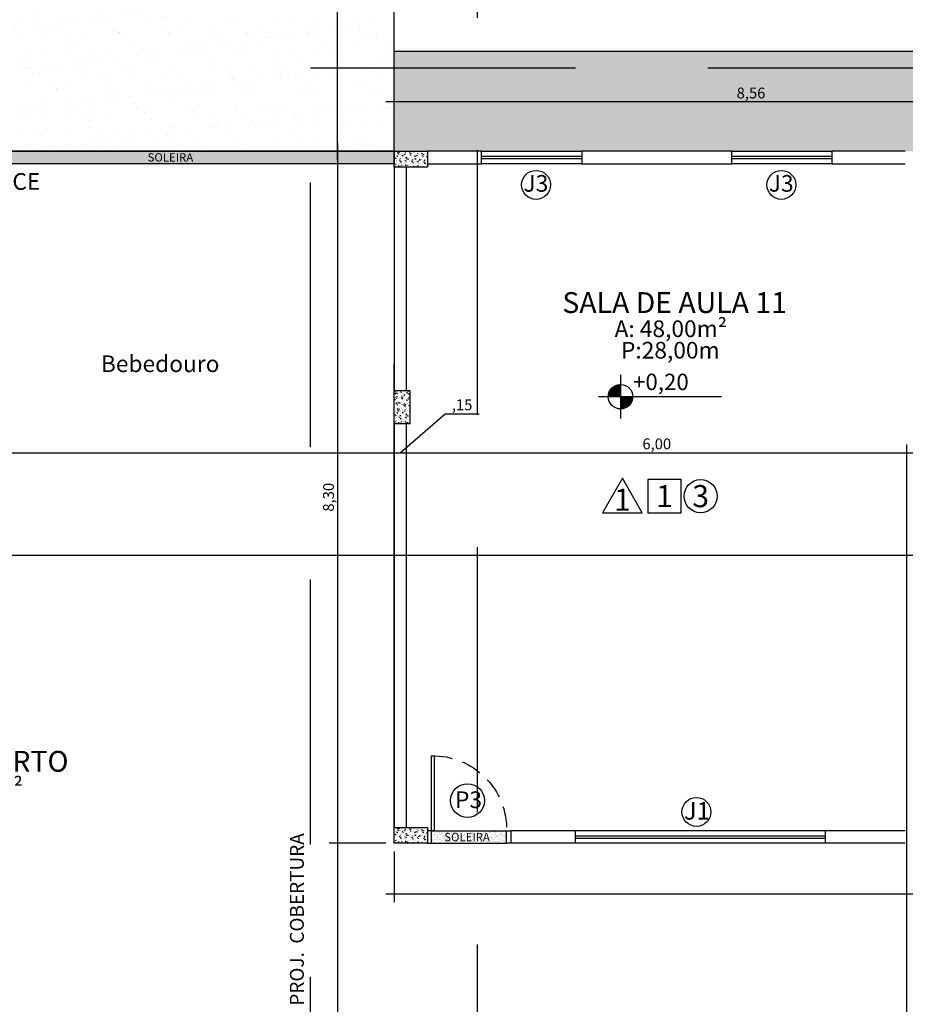
# Model space of a CAD drawing. Units: millimetres. Extents: x 40 to 2234, y 844 to 1227.
# Drawn here: x 119 to 130, y 1202 to 1214 of the extents above; entities that cross this region are included whole.
import ezdxf
from ezdxf.enums import TextEntityAlignment as Align

# ---------------------------------------------------------------- set-up
doc = ezdxf.new("R2010")
doc.units = ezdxf.units.MM
doc.header["$MEASUREMENT"] = 0
for name, pattern in [('ACAD_ISO12W100', [21, 12, -3, 0, -3, 0, -3]), ('HIDDEN', [0.375, 0.25, -0.125]), ('HIDDEN2', [4.7624999999999975, 3.174999999999998, -1.587499999999999])]:
    doc.linetypes.add(name, pattern=pattern)
for name, color, linetype in [('AR-ALV', 6, 'Continuous'), ('ARQ-SIMB-DET', 5, 'Continuous'), ('ARQ-SMB', 5, 'Continuous'), ('ARQ-TXT-ARE', 2, 'Continuous'), ('ARQ_COTA', 10, 'Continuous'), ('B.L ESQUAD', 7, 'Continuous'), ('Esquadria fina', 2, 'Continuous'), ('ESQUADRIAS', 2, 'Continuous'), ('HACHURA FINA', 253, 'Continuous'), ('PISO_NÍVEIS', 253, 'Continuous'), ('PISOS', 8, 'Continuous'), ('PROJECAO', 1, 'HIDDEN'), ('PROJEÇÃO 2', 1, 'HIDDEN2'), ('SIMBOLO NIVES', 1, 'Continuous'), ('texto', 2, 'Continuous'), ('TEXTO 03', 2, 'Continuous'), ('TXT_0', 1, 'Continuous')]:
    doc.layers.add(name, color=color, linetype=linetype)
doc.layers.add('ARQ-CTA', color=7, linetype='Continuous', true_color=0xf50000)
doc.styles.add('Arial', font='arial.ttf')
doc.styles.add('ESC 1.100 H2', font='arial.ttf', dxfattribs={"height": 0.2})
doc.styles.add('ESC 1.50 H2', font='arial.ttf', dxfattribs={"height": 0.1})
doc.styles.add('SEDUC_area', font='swisscl.ttf')
doc.styles.add('SEDUC_cota', font='romans.shx', dxfattribs={"width": 1.3})
doc.dimstyles.new('model100', dxfattribs={"dimscale": 0.1, "dimtxt": 1.3, "dimasz": 1, "dimexe": 1, "dimexo": 1, "dimgap": 0.3, "dimtad": 1, "dimzin": 4, "dimtxsty": 'SEDUC_cota', "dimblk": 'ARCHTICK', "dimcen": 1, "dimdle": 1, "dimclrd": 256, "dimclre": 256, "dimclrt": 2, "dimadec": 0, "dimazin": 0, "dimtfac": 1, "dimtix": 1, "dimtofl": 0, "dimtmove": 0, "dimatfit": 3, "dimldrblk": 'OPEN30', "dimfxl": 1, "dimtolj": 1, "dimtzin": 0, "dimlwd": -1, "dimlwe": -1, "dimarcsym": 0})
pattern_1 = [(37.50000000000001, (-2360.570505424254, 393.2816726812607), (-0.0120002347198804, 0.3670599279970068), [0, -0.28956, 0, -0.32385, 0, -0.3095625]), (7.499999999999999, (-2360.570505424254, 393.2816726812607), (0.337142462353502, 0.5376188254262658), [0, -0.15621, 0, -0.260985, 0, -0.1000125]), (327.5, (-2360.804820424255, 393.2816726812607), (0.5932442776810934, 0.0010778885089093), [0, -0.09525, 0, -0.3429, 0, -0.447675]), (317.5, (-2360.804820424255, 393.2816726812607), (0.5726673393542229, 0.1671969924429122), [0, -0.047625, 0, -0.22479, 0, -0.257175])]

# ---------------------------------------------------------------- blocks, each defined once
blk = doc.blocks.new('IndUni1')
at = {"color": 4, "flags": 8}
blk.add_attdef('NOME1', text='', height=2.5, dxfattribs=at).set_placement((0.2388111783553768, 2.989754260859399), align=Align.CENTER)
at = {"color": 4}
blk.add_attdef('NOME2', text='', height=2.5, dxfattribs=at).set_placement((0.2388111783553768, -0.2195341825216275), align=Align.CENTER)
at = {"color": 0}
for tag, p in [('AREA', (0.2388111783553768, -2.824654115098709)), ('PERIM', (0.2388111783553768, -5.324654115098709)), ('PISO', (0.2388111783553768, -7.824654115098709)), ('PAREDE', (0.2388111783553768, -10.32465411509871)), ('TETO', (0.2388111783553768, -12.82465411509871))]:
    blk.add_attdef(tag, text='', height=1.5, dxfattribs=at).set_placement(p, align=Align.CENTER)
blk = doc.blocks.new('new blocEFEFk')
at = {"layer": 'TXT_0'}
h = blk.add_hatch(dxfattribs=at)
h.set_pattern_fill('_U', color=256, scale=0.0035, angle=44.99999999999999, style=0, double=1)
h.set_pattern_definition([(44.99999999999996, (-4.302792798352357, -2.298948006032681), (-0.0024748737341529, 0.0024748737341529), []), (134.9999999999999, (-4.302792798352357, -2.298948006032681), (-0.0024748737341529, -0.0024748737341529), [])])
h.paths.add_polyline_path([(-0.0519483793852658, 0.1018273138893111, 0.4142135623730929), (-0.1281566249701598, 0.0256190683043034), (-0.0519483793852658, 0.0256190683043034)])
h.paths.add_polyline_path([(-0.0519483793852658, 0.0256190683043034), (-0.0519483793852658, -0.0505891772805942, 0.4142135623730943), (0.0242598661996283, 0.0256190683043034)])
for p, q in [((-0.0520568815857701, 0.1623875375441912), (-0.0520568815857701, -0.1111494009355773)), ((0.5777899176036954, 0.0256190683043034), (-0.1887168486252619, 0.0256190683043034))]:
    blk.add_line(p, q, dxfattribs=at)
blk.add_circle((-0.0519483793852658, 0.0256190683044189), 0.0762082455849361, dxfattribs=at)
blk = doc.blocks.new('PORTAS')
at = {"layer": 'ESQUADRIAS'}
blk.add_lwpolyline([(-0.0499999999999545, 0.1499999999999773), (-0.0499999999999545, 1.049999999999954), (-0.0806550256362471, 1.049999999999954), (-0.0806550256362471, 0.1499999999999773)], close=True, dxfattribs=at)
for points in [[(-0.9999999999998864, 0), (-0.9499999999999316, 0), (-0.9499999999999316, 0.1499999999999773), (-0.9999999999998864, 0.1499999999999773)], [(0, 0), (-0.0499999999999545, 0), (-0.0499999999999545, 0.1499999999999773), (0, 0.1499999999999773)]]:
    blk.add_lwpolyline(points, dxfattribs=at)
at = {"layer": 'PROJECAO'}
blk.add_arc((-0.0653275128181576, 0.1653275128181804), 0.8848052566670128, 89.00741353293704, 180.9925864670629, dxfattribs=at)
blk = doc.blocks.new('janelaaltaprojeção')
blk.add_circle((-0.0495158594666918, 0.2861037124418042), 0.1733055081986776)
at = {"layer": 'PROJEÇÃO 2'}
for p, q in [((-1.500000000027966, -0.0899999971127272), (-1.499999999981355, 0.0600000004658341)), ((-1.499999999999772, -1.137e-13), (1.5, 1.137e-13)), ((1.499999999972033, -0.0899999980449593), (1.500000000018644, 0.05999999953360201)), ((-1.500000000009322, -0.0299999975787841), (1.499999999990905, -0.0299999975790115))]:
    blk.add_line(p, q, dxfattribs=at)
at = {"linetype": 'HIDDEN', "insert": (-0.2000879598335586, 0.4042364973366163), "char_height": 0.21, "width": 0.1707885444784845, "attachment_point": 1, "style": 'SEDUC_cota'}
blk.add_mtext('{\\fArial|b0|i0|c0|p34;\\W1;J1}', dxfattribs=at)
blk = doc.blocks.new('*D589')
at = {"layer": 'ARQ-CTA'}
for p, q in [((123.1551106766917, 1212.423401770053), (123.1551106766917, 1217.398399387674)), ((123.6535252817686, 1217.298399387674), (123.0551106766917, 1217.298399387674))]:
    blk.add_line(p, q, dxfattribs=at)
at = {"layer": 'Defpoints', "color": 0}
for p in [(123.1551106766917, 1217.298399387674), (123.7535252817686, 1217.298399387674), (123.1551106766917, 1212.523401770053)]:
    blk.add_point(p, dxfattribs=at)
at = {"layer": 'ARQ-CTA', "color": 2, "insert": (123.0477297243105, 1214.910900578863), "char_height": 0.13, "attachment_point": 5, "rotation": 90, "style": 'SEDUC_cota'}
blk.add_mtext('\\A1;4,77', dxfattribs=at)
blk = doc.blocks.new('_ARCHTICK')
blk = doc.blocks.new('_Open30')
at = {"color": 0, "linetype": 'ByBlock', "lineweight": -2}
for p, q in [((-1, 0.26794919), (0, 0)), ((0, 0), (-1, -0.26794919)), ((0, 0), (-1, 0))]:
    blk.add_line(p, q, dxfattribs=at)
blk = doc.blocks.new('*D809')
at = {"layer": 'ARQ-CTA'}
for p, q in [((113.8335252818845, 1209.273402572146), (113.8335252818845, 1208.80594656665)), ((113.7335252818845, 1208.90594656665), (123.9335252817685, 1208.90594656665))]:
    blk.add_line(p, q, dxfattribs=at)
at = {"layer": 'Defpoints', "color": 0}
for p in [(113.8335252818845, 1209.373402572146), (123.8335252817685, 1208.90594656665), (123.8335252817685, 1208.90594656665)]:
    blk.add_point(p, dxfattribs=at)
at = {"layer": 'ARQ-CTA', "color": 2, "insert": (118.8335252818265, 1209.013327519031), "char_height": 0.13, "attachment_point": 5, "style": 'SEDUC_cota'}
blk.add_mtext('\\A1;10,00', dxfattribs=at)
blk = doc.blocks.new('*D745')
at = {"layer": 'ARQ-CTA'}
for p, q in [((123.9085252816635, 1208.90594656665), (124.4467248688792, 1209.37423320983)), ((124.4467248688792, 1209.37423320983), (124.8527724879268, 1209.37423320983)), ((123.7335252817685, 1208.90594656665), (124.0835252815585, 1208.90594656665))]:
    blk.add_line(p, q, dxfattribs=at)
at = {"layer": 'Defpoints', "color": 0}
for p in [(123.8335252817685, 1208.90594656665), (123.9835252815585, 1208.90594656665), (123.9835252815585, 1208.90594656665)]:
    blk.add_point(p, dxfattribs=at)
at = {"layer": 'ARQ-CTA', "color": 2, "insert": (124.6497486784031, 1209.481614162211), "char_height": 0.13, "attachment_point": 5, "style": 'SEDUC_cota'}
blk.add_mtext('\\A1;,15', dxfattribs=at)
blk = doc.blocks.new('*D746')
at = {"layer": 'ARQ-CTA'}
for p, q in [((129.9835252816717, 1192.452516572005), (129.9835252816717, 1209.00594656665)), ((123.8835252815585, 1208.90594656665), (130.0835252816717, 1208.90594656665))]:
    blk.add_line(p, q, dxfattribs=at)
at = {"layer": 'Defpoints', "color": 0}
for p in [(123.9835252815585, 1208.90594656665), (129.9835252816717, 1208.90594656665), (129.9835252816717, 1192.352516572005)]:
    blk.add_point(p, dxfattribs=at)
at = {"layer": 'ARQ-CTA', "color": 2, "insert": (126.9835252816151, 1209.013327519031), "char_height": 0.13, "attachment_point": 5, "style": 'SEDUC_cota'}
blk.add_mtext('\\A1;6,00', dxfattribs=at)
blk = doc.blocks.new('*D833')
at = {"layer": 'ARQ-CTA'}
for p, q in [((123.8335252817685, 1204.123401769494), (123.8335252817685, 1203.518921649631)), ((160.7335252816972, 1204.123401769494), (160.7335252816972, 1203.518921649631)), ((123.7335252817685, 1203.618921649631), (160.8335252816972, 1203.618921649631))]:
    blk.add_line(p, q, dxfattribs=at)
at = {"layer": 'Defpoints', "color": 0}
for p in [(123.8335252817685, 1204.223401769494), (160.7335252816972, 1204.223401769494), (160.7335252816972, 1203.618921649631)]:
    blk.add_point(p, dxfattribs=at)
at = {"layer": 'ARQ-CTA', "color": 2, "insert": (142.2835252817328, 1203.726302602012), "char_height": 0.13, "attachment_point": 5, "style": 'SEDUC_cota'}
blk.add_mtext('\\A1;36,90', dxfattribs=at)
blk = doc.blocks.new('*D772')
at = {"layer": 'ARQ-CTA'}
for p, q in [((123.1551106766917, 1212.623401770065), (123.1551106766917, 1204.123401769494)), ((123.7335252817685, 1204.223401769494), (123.0551106766917, 1204.223401769494))]:
    blk.add_line(p, q, dxfattribs=at)
at = {"layer": 'Defpoints', "color": 0}
for p in [(123.155110676679, 1212.523401770065), (123.1551106766917, 1204.223401769494), (123.8335252817685, 1204.223401769494)]:
    blk.add_point(p, dxfattribs=at)
at = {"layer": 'ARQ-CTA', "color": 2, "insert": (123.0477297243105, 1208.37340176978), "char_height": 0.13, "attachment_point": 5, "rotation": 90, "style": 'SEDUC_cota'}
blk.add_mtext('\\A1;8,30', dxfattribs=at)
blk = doc.blocks.new('*D773')
at = {"layer": 'ARQ-CTA'}
for p, q in [((123.1551106766917, 1204.323401769494), (123.1551106766917, 1199.123401767632)), ((123.7335252817685, 1204.223401769494), (123.0551106766917, 1204.223401769494)), ((123.7335252818845, 1199.223401767632), (123.0551106766917, 1199.223401767632))]:
    blk.add_line(p, q, dxfattribs=at)
at = {"layer": 'Defpoints', "color": 0}
for p in [(123.8335252817685, 1204.223401769494), (123.1551106766917, 1199.223401767632), (123.8335252818844, 1199.223401767632)]:
    blk.add_point(p, dxfattribs=at)
at = {"layer": 'ARQ-CTA', "color": 2, "insert": (123.0477297243105, 1201.723401768563), "char_height": 0.13, "attachment_point": 5, "rotation": 90, "style": 'SEDUC_cota'}
blk.add_mtext('\\A1;5,00', dxfattribs=at)
blk = doc.blocks.new('*D857')
at = {"layer": 'ARQ-CTA'}
for p, q in [((123.833525281417, 1212.623401770053), (123.833525281417, 1213.213415701068)), ((132.4935252817248, 1213.113415701068), (123.733525281417, 1213.113415701068))]:
    blk.add_line(p, q, dxfattribs=at)
at = {"layer": 'Defpoints', "color": 0}
for p in [(123.833525281417, 1213.113415701068), (132.3935252817248, 1213.113415701068), (123.833525281417, 1212.523401770053)]:
    blk.add_point(p, dxfattribs=at)
at = {"layer": 'ARQ-CTA', "color": 2, "insert": (128.1135252815709, 1213.220796653449), "char_height": 0.13, "attachment_point": 5, "style": 'SEDUC_cota'}
blk.add_mtext('\\A1;8,56', dxfattribs=at)
blk = doc.blocks.new('PILARES LADO BAIXO')
at = {"layer": 'HACHURA FINA'}
h = blk.add_hatch(dxfattribs=at)
h.set_pattern_fill('AR-CONC', color=252, scale=0.0004, style=0)
h.set_pattern_definition([(50, (2484.404030706024, 819.051728706413), (0.0728738675984016, -0.0063756342155612), [0.00762, -0.08382]), (355, (2484.404030706024, 819.051728706413), (-0.0140971303902668, 0.07642265715287201), [0.006096, -0.06705599999999999]), (100.451, (2484.410103506023, 819.0511974064132), (0.0587770006663837, 0.0700466751281168), [0.006476000000000001, -0.07123600000000001]), (46.1842, (2484.404030706024, 819.0720487064129), (0.108431616356852, -0.0168169311730909), [0.01143, -0.12573]), (96.6356, (2484.413066666023, 819.070647306413), (0.0949616937864949, 0.0989702223560197), [0.009714, -0.106854]), (351.1840000000001, (2484.404030706024, 819.0720487064129), (0.0949618423255736, 0.0989700471442391), [0.009144, -0.100584]), (21, (2484.414190706023, 819.0669687064128), (0.0606459519341533, -0.040906207406705), [0.00762, -0.08382]), (326, (2484.414190706023, 819.0669687064128), (0.0247208113390588, 0.0736751864489277), [0.006096, -0.06705599999999999]), (71.45140000000002, (2484.419244506023, 819.0635598664131), (0.0853665963080498, 0.032769143086423), [0.006476000000000001, -0.07123600000000001]), (37.50000000000001, (2484.404030706024, 819.051728706413), (0.0012354413002367, 0.0338220155492613), [0, -0.0662432, 0, -0.06807200000000001, 0, -0.06731000000000001]), (7.499999999999999, (2484.404030706024, 819.051728706413), (0.0267278650041223, 0.0400722299272478), [0, -0.0388112, 0, -0.0647192, 0, -0.025654]), (327.5, (2484.381373906023, 819.051728706413), (0.0542362380667486, -0.0022914975970694), [0, -0.0254, 0, -0.079248, 0, -0.105156]), (317.5, (2484.371213906023, 819.051728706413), (0.0592516725544072, 0.0101705964133332), [0, -0.03302, 0, -0.0526288, 0, -0.07467599999999999])])
h.paths.add_polyline_path([(2484.404030706024, 819.051728706413), (2484.404030706024, 819.2417287064131), (2484.804030706023, 819.2417287064131), (2484.804030706023, 819.051728706413)])
h = blk.add_hatch(dxfattribs=at)
h.set_pattern_fill('AR-CONC', color=252, scale=0.0004, style=0)
h.set_pattern_definition([(50, (2484.404030706024, 815.9717297064133), (0.0728738675984016, -0.0063756342155612), [0.00762, -0.08382]), (355, (2484.404030706024, 815.9717297064133), (-0.0140971303902668, 0.07642265715287201), [0.006096, -0.06705599999999999]), (100.451, (2484.410103506023, 815.9711984064131), (0.0587770006663837, 0.0700466751281168), [0.006476000000000001, -0.07123600000000001]), (46.1842, (2484.404030706024, 815.9920497064131), (0.108431616356852, -0.0168169311730909), [0.01143, -0.12573]), (96.6356, (2484.413066666023, 815.9906483064133), (0.0949616937864949, 0.0989702223560197), [0.009714, -0.106854]), (351.1840000000001, (2484.404030706024, 815.9920497064131), (0.0949618423255736, 0.0989700471442391), [0.009144, -0.100584]), (21, (2484.414190706023, 815.9869697064131), (0.0606459519341533, -0.040906207406705), [0.00762, -0.08382]), (326, (2484.414190706023, 815.9869697064131), (0.0247208113390588, 0.0736751864489277), [0.006096, -0.06705599999999999]), (71.45140000000002, (2484.419244506023, 815.9835608664131), (0.0853665963080498, 0.032769143086423), [0.006476000000000001, -0.07123600000000001]), (37.50000000000001, (2484.404030706024, 815.9717297064133), (0.0012354413002367, 0.0338220155492613), [0, -0.0662432, 0, -0.06807200000000001, 0, -0.06731000000000001]), (7.499999999999999, (2484.404030706024, 815.9717297064133), (0.0267278650041223, 0.0400722299272478), [0, -0.0388112, 0, -0.0647192, 0, -0.025654]), (327.5, (2484.381373906023, 815.9717297064133), (0.0542362380667486, -0.0022914975970694), [0, -0.0254, 0, -0.079248, 0, -0.105156]), (317.5, (2484.371213906023, 815.9717297064133), (0.0592516725544072, 0.0101705964133332), [0, -0.03302, 0, -0.0526288, 0, -0.07467599999999999])])
h.paths.add_polyline_path([(2484.594030706023, 815.9717297064133), (2484.404030706024, 815.9717297064133), (2484.404030706024, 816.3717297064131), (2484.594030706023, 816.3717297064131)])
h = blk.add_hatch(dxfattribs=at)
h.set_pattern_fill('AR-CONC', color=252, scale=0.0004, style=0)
h.set_pattern_definition([(50, (2484.404030706024, 810.9417290882332), (0.0728738675984016, -0.0063756342155612), [0.00762, -0.08382]), (355, (2484.404030706024, 810.9417290882332), (-0.0140971303902668, 0.07642265715287201), [0.006096, -0.06705599999999999]), (100.451, (2484.410103506023, 810.9411977882332), (0.0587770006663837, 0.0700466751281168), [0.006476000000000001, -0.07123600000000001]), (46.1842, (2484.404030706024, 810.9620490882331), (0.108431616356852, -0.0168169311730909), [0.01143, -0.12573]), (96.6356, (2484.413066666023, 810.9606476882332), (0.0949616937864949, 0.0989702223560197), [0.009714, -0.106854]), (351.1840000000001, (2484.404030706024, 810.9620490882331), (0.0949618423255736, 0.0989700471442391), [0.009144, -0.100584]), (21, (2484.414190706023, 810.9569690882332), (0.0606459519341533, -0.040906207406705), [0.00762, -0.08382]), (326, (2484.414190706023, 810.9569690882332), (0.0247208113390588, 0.0736751864489277), [0.006096, -0.06705599999999999]), (71.45140000000002, (2484.419244506023, 810.9535602482335), (0.0853665963080498, 0.032769143086423), [0.006476000000000001, -0.07123600000000001]), (37.50000000000001, (2484.404030706024, 810.9417290882332), (0.0012354413002367, 0.0338220155492613), [0, -0.0662432, 0, -0.06807200000000001, 0, -0.06731000000000001]), (7.499999999999999, (2484.404030706024, 810.9417290882332), (0.0267278650041223, 0.0400722299272478), [0, -0.0388112, 0, -0.0647192, 0, -0.025654]), (327.5, (2484.381373906023, 810.9417290882332), (0.0542362380667486, -0.0022914975970694), [0, -0.0254, 0, -0.079248, 0, -0.105156]), (317.5, (2484.371213906023, 810.9417290882332), (0.0592516725544072, 0.0101705964133332), [0, -0.03302, 0, -0.0526288, 0, -0.07467599999999999])])
h.paths.add_polyline_path([(2484.404030706024, 810.9417290882332), (2484.404030706024, 811.1317290882332), (2484.804030706023, 811.1317290882332), (2484.804030706023, 810.9417290882332)])
at = {"layer": 'AR-ALV'}
for points in [[(2484.404030706024, 819.051728706413), (2484.404030706024, 819.2417287064131), (2484.804030706023, 819.2417287064131), (2484.804030706023, 819.051728706413), (2484.404030706024, 819.051728706413)], [(2484.594030706023, 815.9717297064133), (2484.404030706024, 815.9717297064133), (2484.404030706024, 816.3717297064131), (2484.594030706023, 816.3717297064131), (2484.594030706023, 815.9717297064133)], [(2484.404030706024, 810.9417290882332), (2484.404030706024, 811.1317290882332), (2484.804030706023, 811.1317290882332), (2484.804030706023, 810.9417290882332), (2484.404030706024, 810.9417290882332)]]:
    blk.add_lwpolyline(points, dxfattribs=at)

msp = doc.modelspace()

# ---------------------------------------------------------------- hatches: boundary and pattern name
at = {"layer": 'HACHURA FINA'}
h = msp.add_hatch(dxfattribs=at)
h.set_pattern_fill('AR-SAND', color=256, scale=0.0075)
h.set_pattern_definition(pattern_1)
h.paths.add_polyline_path([(113.8335252822364, 1219.881115843228), (118.9861635530512, 1219.886166501116), (119.0708944775813, 1219.16902424076), (119.1916214606351, 1220.609485412498), (119.3106859107363, 1219.875747911858), (123.8267624804414, 1219.879899524222), (123.8335252817685, 1212.523401770053), (113.8335252818845, 1212.523401770053)])
h.paths.add_polyline_path([(113.833525281884, 1218.768401995928), (113.9535252818839, 1218.768401995928), (113.9535252818839, 1218.648401995928), (113.833525281884, 1218.648401995928)])
h.paths.add_polyline_path([(118.5985252816506, 1218.768401995928), (118.7185252816505, 1218.768401995928), (118.7185252816505, 1218.648401995928), (118.5985252816506, 1218.648401995928)], flags=16)
h.paths.add_polyline_path([(123.3635252814172, 1218.768401995928), (123.4835252814171, 1218.768401995928), (123.4835252814171, 1218.648401995928), (123.3635252814172, 1218.648401995928)], flags=16)
h.paths.add_polyline_path([(123.8335252817685, 1217.323399739642), (123.4835252817686, 1217.323399739642), (123.4835252817686, 1217.673399739642), (123.8335252817685, 1217.673399739642)], flags=17)
h.paths.add_polyline_path([(123.3635252814172, 1213.493401770239), (123.4835252814171, 1213.493401770239), (123.4835252814171, 1213.373401770239), (123.3635252814172, 1213.373401770239)], flags=16)
h.paths.add_polyline_path([(118.5985252816506, 1213.493401770239), (118.7185252816505, 1213.493401770239), (118.7185252816505, 1213.373401770239), (118.5985252816506, 1213.373401770239)], flags=16)
h.paths.add_polyline_path([(113.833525281884, 1213.493401770239), (113.9535252818839, 1213.493401770239), (113.9535252818839, 1213.373401770239), (113.833525281884, 1213.373401770239)])
h = msp.add_hatch(dxfattribs=at)
h.set_pattern_fill('AR-SAND', color=256, scale=0.0075)
h.set_pattern_definition(pattern_1)
h.paths.add_polyline_path([(123.8335252817685, 1212.523401770053), (123.8335252816316, 1213.723401770193), (153.3835252818837, 1213.723401770058), (153.3835252818837, 1214.073401770053), (169.2335252816031, 1214.073401770053), (169.2335252816031, 1189.373401768749), (153.3835252818833, 1189.373401768749), (153.3835252818833, 1189.723401766777), (123.8335251787423, 1189.723401768646), (123.8335225298635, 1190.923401768743), (154.5835252818831, 1190.923401768749), (154.5835252818831, 1190.573401768749), (168.0335252816032, 1190.573401768749), (168.0335252816032, 1212.873401770053), (154.5835252818835, 1212.873401770053), (154.5835252818835, 1212.523401770053)])
h = msp.add_hatch(dxfattribs=at)
h.set_pattern_fill('AR-SAND', color=252, scale=0.0009, style=0)
h.set_pattern_definition([(37.50000000000001, (114.2835252817224, 1212.373401770053), (-0.0014400281663856, 0.0440471913596408), [0, -0.0347472, 0, -0.038862, 0, -0.0371475]), (7.499999999999999, (114.2835252817224, 1212.373401770053), (0.0404570954824202, 0.0645142590511519), [0, -0.0187452, 0, -0.0313182, 0, -0.0120015]), (327.5, (114.2554074817224, 1212.373401770053), (0.0711893133217312, 0.0001293466210691), [0, -0.01143, 0, -0.041148, 0, -0.053721]), (317.5, (114.2554074817224, 1212.373401770053), (0.0687200807225068, 0.0200636390931495), [0, -0.005715, 0, -0.0269748, 0, -0.030861])])
h.paths.add_polyline_path([(123.8335252814142, 1212.373401770053), (123.8335252814142, 1212.523401770356), (114.3335252818844, 1212.523401770356), (114.3335252818844, 1212.373401770053)])
h = msp.add_hatch(dxfattribs=at)
h.set_pattern_fill('AR-SAND', color=252, scale=0.0009, style=0)
h.set_pattern_definition([(37.50000000000001, (-1252.381026154871, 1373.058408065443), (-0.0014400281663856, 0.0440471913596408), [0, -0.0347472, 0, -0.038862, 0, -0.0371475]), (7.499999999999999, (-1252.381026154871, 1373.058408065443), (0.0404570954824202, 0.0645142590511519), [0, -0.0187452, 0, -0.0313182, 0, -0.0120015]), (327.5, (-1252.409143954871, 1373.058408065443), (0.0711893133217312, 0.0001293466210691), [0, -0.01143, 0, -0.041148, 0, -0.053721]), (317.5, (-1252.409143954871, 1373.058408065443), (0.0687200807225068, 0.0200636390931495), [0, -0.005715, 0, -0.0269748, 0, -0.030861])])
h.paths.add_polyline_path([(125.1835252817689, 1204.373368346826), (124.2835252817688, 1204.373368346826), (124.2835252817688, 1204.223368346826), (125.1835252817684, 1204.223368346826)])

# ---------------------------------------------------------------- linework, layer by layer
at = {"layer": 'AR-ALV'}
for p, q in [((124.8835252815849, 1212.523401770053, -1.90269563e-08), (124.2335252817686, 1212.523401770053, -1.90269563e-08)), ((124.8835252815849, 1212.373401770798, -1.90269563e-08), (124.8835252815849, 1212.523401770053, -1.90269563e-08)), ((127.8835252816427, 1212.523415701068, -1.90269563e-08), (126.0835252815848, 1212.523415701069, -1.90269563e-08)), ((126.0835252815848, 1212.523415701069, -1.90269563e-08), (126.0835252815848, 1212.373399449304, -1.90269563e-08)), ((127.8835252816427, 1212.373399449304, -1.90269563e-08), (127.8835252816427, 1212.523415701068, -1.90269563e-08)), ((129.9635252818, 1212.52340764367, -1.90269563e-08), (129.0835252816434, 1212.523401017025, -1.90269563e-08)), ((129.0835252816434, 1212.523401017025, -1.90269563e-08), (129.0835252816434, 1212.373401770798, -1.90269563e-08)), ((124.2335252817686, 1212.373401770798, -1.90269563e-08), (124.8835252815849, 1212.373401770798, -1.90269563e-08)), ((126.0835252815848, 1212.373399449304, -1.90269563e-08), (127.8835252816427, 1212.373399449304, -1.90269563e-08)), ((129.0835252816434, 1212.373401770798, -1.90269563e-08), (129.9635252818, 1212.373401770798, -1.90269563e-08)), ((123.8335252817685, 1212.333401387674, -1.90269563e-08), (123.8335252817685, 1209.653402387674, -1.90269563e-08)), ((123.9835252815585, 1209.653402387674, -1.90269563e-08), (123.9835252815585, 1212.333401387674, -1.90269563e-08)), ((123.8335252817685, 1209.253402387673, -1.90269563e-08), (123.8335252817685, 1204.413401769494, -1.90269563e-08)), ((123.9835252815585, 1204.413401769494, -1.90269563e-08), (123.9835252815585, 1209.253402387673, -1.90269563e-08)), ((125.2335252817686, 1204.373401769494, -1.90269563e-08), (125.2335252817686, 1204.223401769494, -1.90269563e-08)), ((129.9635252818004, 1204.223401769495, -1.90269563e-08), (125.2335252817686, 1204.223401769494, -1.90269563e-08))]:
    msp.add_line(p, q, dxfattribs=at)
at = {"layer": 'AR-ALV', "elevation": -1.90269563e-08}
for points in [[(123.8335252817685, 1209.653402387674), (123.8335252817685, 1209.973401769494)], [(123.8335252817685, 1204.413401769494), (123.8335252817685, 1209.253402387673)], [(129.9635252818004, 1204.373401769494), (125.2335252817686, 1204.373401769494)]]:
    msp.add_lwpolyline(points, dxfattribs=at)
at = {"layer": 'ARQ-SIMB-DET', "linetype": 'ACAD_ISO12W100', "ltscale": 5}
msp.add_line((172.6815349976471, 1207.675978159852, -1.90269563e-08), (68.87143489679943, 1207.675978159851, -1.90269563e-08), dxfattribs=at)
at = {"layer": 'ARQ-SMB', "color": 3, "linetype": 'ByBlock', "elevation": -1.90269563e-08}
for points in [[(126.5708572393657, 1208.603362910159), (126.3313116370934, 1208.188457756293), (126.8104028416398, 1208.188457756293)], [(126.877221668067, 1208.188457756293), (127.2741216680676, 1208.188457756293), (127.2741216680676, 1208.585357756292), (126.877221668067, 1208.585357756292)]]:
    msp.add_lwpolyline(points, close=True, dxfattribs=at)
at = {"layer": 'ARQ-SMB', "color": 3, "linetype": 'ByBlock'}
msp.add_circle((127.5097315567643, 1208.386907756292, -1.90269563e-08), 0.19845, dxfattribs=at)
at = {"layer": 'ARQ_COTA', "linetype": 'ByBlock'}
msp.add_line((123.8335252817685, 1205.59075148037, -1.90269563e-08), (123.8335252817685, 1205.59075148037, -1.90269563e-08), dxfattribs=at)
at = {"layer": 'B.L ESQUAD'}
for centre, radius in [((125.53622047776, 1212.119068727384, -1.90269563e-08), 0.1733055081986776), ((128.4772973394144, 1212.119068727384, -1.90269563e-08), 0.1733055081986776), ((124.7138828188933, 1204.73569376763, -1.90269563e-08), 0.202702191947536)]:
    msp.add_circle(centre, radius, dxfattribs=at)
at = {"layer": 'Esquadria fina'}
for p, q in [((124.8835252815849, 1212.463415701068, -1.90269563e-08), (126.0835252815852, 1212.463415701068, -1.90269563e-08)), ((126.0835252815852, 1212.433415699765, -1.90269563e-08), (124.8835252815849, 1212.433415699765, -1.90269563e-08)), ((127.8835252816432, 1212.463415701068, -1.90269563e-08), (129.0835252816434, 1212.463415701068, -1.90269563e-08)), ((129.0835252816434, 1212.433415699765, -1.90269563e-08), (127.8835252816432, 1212.433415699765, -1.90269563e-08))]:
    msp.add_line(p, q, dxfattribs=at)
at = {"layer": 'PISO_NÍVEIS'}
for p, q in [((124.8835252815849, 1212.523415701069, -1.90269563e-08), (126.0835252815852, 1212.523415701069, -1.90269563e-08)), ((127.8835252816432, 1212.523415701068, -1.90269563e-08), (129.0835252816434, 1212.523415701068, -1.90269563e-08)), ((126.0835252815852, 1212.373415699764, -1.90269563e-08), (124.8835252815849, 1212.373415699764, -1.90269563e-08)), ((129.0835252816434, 1212.373415699764, -1.90269563e-08), (127.8835252816432, 1212.373415699764, -1.90269563e-08))]:
    msp.add_line(p, q, dxfattribs=at)
at = {"layer": 'PISOS'}
for p, q in [((123.833525281417, 1212.523401770053, -1.90269563e-08), (113.8335252818845, 1212.523401770239, -1.90269563e-08)), ((123.8335252814142, 1212.373401770053, -1.90269563e-08), (114.3335252818844, 1212.373401770229, -1.90269563e-08))]:
    msp.add_line(p, q, dxfattribs=at)
at = {"layer": 'PISOS', "elevation": -1.90269563e-08}
for points in [[(123.833525281417, 1212.523401770053), (123.8267624804414, 1219.879899524222)], [(123.8335252816316, 1213.723401770193), (153.3835252818837, 1213.723401770058), (153.3835252818837, 1214.073401770053), (169.2335252816031, 1214.073401770053), (169.2335252816031, 1189.373401768749), (153.3835252818833, 1189.373401768749), (153.3835252818833, 1189.723401766777), (123.8335251787423, 1189.723401768646)], [(114.3335252818844, 1212.523401770356), (123.8335252814142, 1212.523401770356), (123.8335252814142, 1212.373401770053), (114.3335252818844, 1212.373401770053)], [(124.2835252817688, 1204.373368346826), (125.1835252817689, 1204.373368346826)], [(124.2835252817688, 1204.223368346826), (125.1835252817684, 1204.223368346826)]]:
    msp.add_lwpolyline(points, dxfattribs=at)
at = {"layer": 'PROJEÇÃO 2', "elevation": -1.90269563e-08}
for points in [[(124.8335252818844, 1218.673399739642), (72.63352528192013, 1218.673399739642), (72.63352528192013, 1195.073401768749), (124.8335252818844, 1195.073401768749)], [(169.0335252816032, 1189.923401768749), (122.8335252817685, 1189.923401768749), (122.8335252817685, 1213.523401770053), (169.0335252816032, 1213.523401770053)]]:
    msp.add_lwpolyline(points, close=True, dxfattribs=at)

# ---------------------------------------------------------------- block references
at = {"layer": 'B.L ESQUAD', "xscale": -1}
msp.add_blockref('PORTAS', (124.2335252817686, 1204.223401769494, -1.90269563e-08), dxfattribs=at)
at = {"layer": 'B.L ESQUAD'}
msp.add_blockref('janelaaltaprojeção', (127.5085252815345, 1204.313377685845, -1.90269563e-08), dxfattribs=at)
at = {"layer": 'PISOS'}
msp.add_blockref('PILARES LADO BAIXO', (-2360.570505424254, 393.2816726812607, -1.90269563e-08), dxfattribs=at)
at = {"layer": 'SIMBOLO NIVES', "xscale": 1.92336180160828, "yscale": 1.92336180160828, "zscale": 1.92336180160828}
msp.add_blockref('new blocEFEFk', (126.6491485332242, 1209.529571353341, -1.90269563e-08), dxfattribs=at)
at = {"layer": 'texto'}
ref = msp.add_blockref('IndUni1', (127.1728123999376, 1210.135218784291, -1.90269563e-08), dxfattribs=dict(at, xscale=-0.10133333329577, yscale=0.10133333329577, zscale=0.10133333329577))
ref.add_attrib('NOME1', 'SALA DE AULA 11', dxfattribs={"layer": '0', "color": 3, "height": 0.25, "style": 'Arial', "flags": 8}).set_placement((127.1976897202419, 1210.582712433379, -1.90269563e-08), align=Align.CENTER)
ref.add_attrib('AREA', 'A: 48,00m²', dxfattribs={"layer": '0', "color": 2, "height": 0.2, "style": 'Arial'}).set_placement((127.1521381058721, 1210.293912845742, -1.90269563e-08), align=Align.CENTER)
ref.add_attrib('PERIM', 'P:28,00m', dxfattribs={"layer": '0', "color": 2, "height": 0.2, "style": 'Arial'}).set_placement((127.1459170963214, 1210.036571036171, -1.90269563e-08), align=Align.CENTER)
ref = msp.add_blockref('IndUni1', (118.6532518526317, 1204.634105088763, -1.90269563e-08), dxfattribs=dict(at, xscale=-0.10133333329577, yscale=0.10133333329577, zscale=0.10133333329577))
ref.add_attrib('NOME1', 'PATIO COBERTO', dxfattribs={"layer": '0', "color": 3, "height": 0.25, "style": 'Arial', "flags": 8}).set_placement((118.617647135645, 1205.08159873785, -1.90269563e-08), align=Align.CENTER)
ref.add_attrib('AREA', 'A: 194,80m²', dxfattribs={"layer": '0', "color": 2, "height": 0.2, "style": 'Arial'}).set_placement((118.6325775585649, 1204.792799150212, -1.90269563e-08), align=Align.CENTER)
ref.add_attrib('PERIM', 'P:63,20m', dxfattribs={"layer": '0', "color": 2, "height": 0.2, "style": 'Arial'}).set_placement((118.6263565490142, 1204.535457340641, -1.90269563e-08), align=Align.CENTER)

# ---------------------------------------------------------------- texts
at = {"layer": 'ARQ-TXT-ARE', "style": 'SEDUC_area'}
for s, p in [('1', (126.5708572393657, 1208.343301394946, -1.90269563e-08)), ('1', (127.0756716680669, 1208.386907756292, -1.90269563e-08)), ('3', (127.5097315567643, 1208.386907756292, -1.90269563e-08))]:
    msp.add_text(s, height=0.2645999999999999, dxfattribs=at).set_placement(p, align=Align.MIDDLE_CENTER)
at = {"layer": 'B.L ESQUAD', "char_height": 0.2, "width": 0.339667568588113, "attachment_point": 1, "style": 'SEDUC_cota'}
for s, insert in [('{\\fArial|b0|i0|c0|p34;\\W1;J3}', (125.3856483773932, 1212.237201512279, -1.90269563e-08)), ('{\\fArial|b0|i0|c0|p34;\\W1;J3}', (128.3267252390476, 1212.237201512279, -1.90269563e-08)), ('{\\fArial|b0|i0|c0|p34;\\W1;P3}', (124.5643812332002, 1204.846324703135, -1.90269563e-08))]:
    msp.add_mtext(s, dxfattribs=dict(at, insert=insert))
at = {"layer": 'SIMBOLO NIVES', "style": 'Arial'}
msp.add_text('+0,20', height=0.1961945245287755, dxfattribs=at).set_placement((126.6986158395996, 1209.65860225919, -1.90269563e-08))
at = {"layer": 'texto', "color": 2, "char_height": 0.2, "width": 3.851622680900021, "attachment_point": 2, "style": 'ESC 1.100 H2'}
for s, insert in [('DESCE', (119.1691526877828, 1212.260143512138)), ('Bebedouro', (121.0294102192299, 1210.074550828541))]:
    msp.add_mtext(s, dxfattribs=dict(at, insert=insert))
at = {"layer": 'texto', "color": 2, "insert": (122.5853476783352, 1203.310289382871, -1.90269563e-08), "char_height": 0.2, "width": 4.168246451513681, "attachment_point": 2, "rotation": 90, "style": 'ESC 1.100 H2'}
msp.add_mtext('{\\H0.83333x;PROJ.  COBERTURA} ', dxfattribs=at)
at = {"layer": 'TEXTO 03', "char_height": 0.1, "width": 0.2768477925692423, "attachment_point": 1, "style": 'ESC 1.50 H2'}
for insert in [(120.8785902123716, 1212.499164877361, -1.90269563e-08), (124.4358949660006, 1204.348353611174, -1.90269563e-08)]:
    msp.add_mtext('SOLEIRA', dxfattribs=dict(at, insert=insert))

# ---------------------------------------------------------------- dimensions: what is measured, and where the dimension line sits
at = {"layer": 'ARQ-CTA'}
for base, p1, p2, picture, middle in [((123.1551106766917, 1217.298399387674, -1.90269563e-08), (123.1551106766917, 1212.523401770053, -1.90269563e-08), (123.7535252817686, 1217.298399387674, -1.90269563e-08), '*D589', (123.0477297243105, 1214.910900578863, -1.90269563e-08)), ((123.1551106766917, 1204.223401769494, -1.90269563e-08), (123.155110676679, 1212.523401770065, -1.90269563e-08), (123.8335252817685, 1204.223401769494, -1.90269563e-08), '*D772', (123.0477297243105, 1208.37340176978, -1.90269563e-08)), ((123.1551106766917, 1199.223401767632, -1.90269563e-08), (123.8335252817685, 1204.223401769494, -1.90269563e-08), (123.8335252818844, 1199.223401767632, -1.90269563e-08), '*D773', (123.0477297243105, 1201.723401768563, -1.90269563e-08))]:
    dim = msp.add_linear_dim(base=base, p1=p1, p2=p2, angle=90, dimstyle='model100', override={"dimtmove": 1}, dxfattribs=at)
    dim.commit()
    dim.dimension.update_dxf_attribs({"geometry": picture, "text_midpoint": middle})
for base, p1, p2, picture, middle in [((123.833525281417, 1213.113415701068, -1.90269563e-08), (132.3935252817248, 1213.113415701068, -1.90269563e-08), (123.833525281417, 1212.523401770053, -1.90269563e-08), '*D857', (128.1135252815709, 1213.220796653449, -1.90269563e-08)), ((123.8335252817685, 1208.90594656665, -1.90269563e-08), (113.8335252818845, 1209.373402572146, -1.90269563e-08), (123.8335252817685, 1208.90594656665, -1.90269563e-08), '*D809', (118.8335252818265, 1209.013327519031, -1.90269563e-08)), ((129.9835252816717, 1208.90594656665, -1.90269563e-08), (123.9835252815585, 1208.90594656665, -1.90269563e-08), (129.9835252816717, 1192.352516572005, -1.90269563e-08), '*D746', (126.9835252816151, 1209.013327519031, -1.90269563e-08)), ((160.7335252816972, 1203.618921649631, -1.90269563e-08), (123.8335252817685, 1204.223401769494, -1.90269563e-08), (160.7335252816972, 1204.223401769494, -1.90269563e-08), '*D833', (142.2835252817328, 1203.726302602012, -1.90269563e-08))]:
    dim = msp.add_linear_dim(base=base, p1=p1, p2=p2, dimstyle='model100', override={"dimtmove": 1}, dxfattribs=at)
    dim.commit()
    dim.dimension.update_dxf_attribs({"geometry": picture, "text_midpoint": middle})
dim = msp.add_linear_dim(base=(123.9835252815585, 1208.90594656665, -1.90269563e-08), p1=(123.8335252817685, 1208.90594656665, -1.90269563e-08), p2=(123.9835252815585, 1208.90594656665, -1.90269563e-08), dimstyle='model100', override={"dimtmove": 1}, dxfattribs=at)
dim.commit()
dim.dimension.update_dxf_attribs({"geometry": '*D745', "text_midpoint": (124.4767248688793, 1209.37423320983, -1.90269563e-08), "dimtype": 160})

doc.saveas('drawing.dxf')
